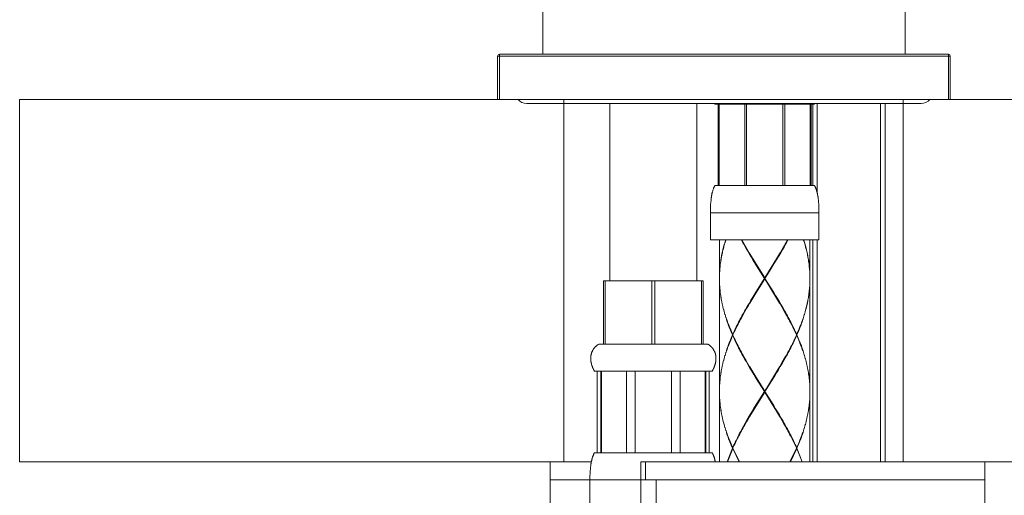
# Model space of a CAD drawing. Units: inches. Extents: x -446 to 184, y 208 to 1099.
# Drawn here: x -152 to -43, y 667 to 719 of the extents above; entities that cross this region are included whole.
import ezdxf

# ---------------------------------------------------------------- set-up
doc = ezdxf.new("R2010")
doc.units = ezdxf.units.IN
doc.header["$MEASUREMENT"] = 0
doc.layers.add('寸法', color=3, linetype='Continuous', lineweight=20)
doc.layers.add('細線', color=7, linetype='Continuous', lineweight=9)
doc.styles.add('japanese', font='romans.shx', dxfattribs={"bigfont": 'bigfont.shx'})
doc.dimstyles.new('KIHON', dxfattribs={"dimscale": 10, "dimtxt": 2.5, "dimasz": 2.5, "dimexe": 0, "dimexo": 2, "dimgap": 1, "dimtad": 1, "dimdec": 0, "dimdsep": 46, "dimtxsty": 'japanese', "dimblk": 'OPEN30', "dimcen": 2.5, "dimadec": 0, "dimazin": 0, "dimtfac": 1, "dimtdec": 0, "dimtmove": 0, "dimatfit": 0, "dimfxl": 1, "dimarcsym": 0})

# ---------------------------------------------------------------- blocks, each defined once
blk = doc.blocks.new('_Open30')
at = {"color": 0, "linetype": 'ByBlock', "lineweight": -2}
for p, q in [((-1, 0.268), (0, 0)), ((0, 0), (-1, -0.268)), ((0, 0), (-1, 0))]:
    blk.add_line(p, q, dxfattribs=at)
blk = doc.blocks.new('*D36')
at = {"layer": 'Defpoints', "color": 0, "transparency": 16777216}
for p in [(-99.45, 878.53), (-24.32, 821.29), (-99.45, 715.1)]:
    blk.add_point(p, dxfattribs=at)
at = {"layer": '寸法', "color": 0, "lineweight": -2, "transparency": 16777216}
for p, q in [((-99.45, 722.6), (-99.45, 878.53)), ((-31.82, 878.53), (-91.95, 878.53)), ((-24.32, 828.79), (-24.32, 878.53))]:
    blk.add_line(p, q, dxfattribs=at)
at = {"layer": '寸法', "color": 0, "lineweight": -2, "transparency": 16777216, "xscale": 7.5, "yscale": 7.5, "zscale": 7.5, "rotation": 180}
blk.add_blockref('_Open30', (-99.45, 878.53), dxfattribs=at)
at = {"layer": '寸法', "color": 0, "lineweight": -2, "transparency": 16777216, "xscale": 7.5, "yscale": 7.5, "zscale": 7.5}
blk.add_blockref('_Open30', (-24.32, 878.53), dxfattribs=at)
at = {"layer": '寸法', "color": 0, "lineweight": 5, "transparency": 16777216, "insert": (-61.88, 883.28), "char_height": 7.5, "attachment_point": 5, "style": 'japanese'}
blk.add_mtext('75', dxfattribs=at)
blk = doc.blocks.new('*D39')
at = {"layer": 'Defpoints', "color": 0, "transparency": 16777216}
for p in [(5.63, 710.29), (-60.63, 548.21), (41.02, 548.21)]:
    blk.add_point(p, dxfattribs=at)
at = {"layer": '寸法', "color": 0, "lineweight": -2, "transparency": 16777216}
for p, q in [((13.13, 710.29), (41.02, 710.29)), ((41.02, 702.79), (41.02, 555.71)), ((-53.13, 548.21), (41.02, 548.21))]:
    blk.add_line(p, q, dxfattribs=at)
at = {"layer": '寸法', "color": 0, "lineweight": -2, "transparency": 16777216, "xscale": 7.5, "yscale": 7.5, "zscale": 7.5}
for p, rotation in [((41.02, 710.29), 90), ((41.02, 548.21), 270)]:
    blk.add_blockref('_Open30', p, dxfattribs=dict(at, rotation=rotation))
at = {"layer": '寸法', "color": 0, "lineweight": 5, "transparency": 16777216, "insert": (36.27, 629.25), "char_height": 7.5, "attachment_point": 5, "rotation": 90, "style": 'japanese'}
blk.add_mtext('451', dxfattribs=at)
blk = doc.blocks.new('*D40')
at = {"layer": 'Defpoints', "color": 0, "transparency": 16777216}
for p in [(5.63, 710.29), (62.52, 710.29), (-70.2, 517.65)]:
    blk.add_point(p, dxfattribs=at)
at = {"layer": '寸法', "color": 0, "lineweight": -2, "transparency": 16777216}
for p, q in [((13.13, 710.29), (62.52, 710.29)), ((62.52, 525.15), (62.52, 702.79)), ((-62.7, 517.65), (62.52, 517.65))]:
    blk.add_line(p, q, dxfattribs=at)
at = {"layer": '寸法', "color": 0, "lineweight": -2, "transparency": 16777216, "xscale": 7.5, "yscale": 7.5, "zscale": 7.5}
for p, rotation in [((62.52, 710.29), 90), ((62.52, 517.65), 270)]:
    blk.add_blockref('_Open30', p, dxfattribs=dict(at, rotation=rotation))
at = {"layer": '寸法', "color": 0, "lineweight": 5, "transparency": 16777216, "insert": (57.77, 613.97), "char_height": 7.5, "attachment_point": 5, "rotation": 90, "style": 'japanese'}
blk.add_mtext('481', dxfattribs=at)

msp = doc.modelspace()

# ---------------------------------------------------------------- linework, layer by layer
at = {"layer": '細線'}
for p, q in [((-94.44, 715.3), (-94.44, 780.42)), ((-54.37, 715.3), (-54.37, 780.42)), ((-99.45, 710.29), (-99.45, 715.1)), ((-99.45, 715.1), (-49.36, 715.1)), ((-99.25, 715.3), (-49.56, 715.3)), ((-99.25, 710.29), (-99.25, 715.3)), ((-49.56, 710.29), (-49.56, 715.3)), ((-49.36, 710.29), (-49.36, 715.1)), ((-152.34, 670.22), (-152.34, 710.29)), ((-152.34, 710.29), (5.63, 710.29)), ((-52.58, 709.87), (-96.23, 709.87)), ((-92.13, 710.29), (-92.13, 670.22)), ((-87.03, 690.25), (-87.03, 709.87)), ((-77.41, 690.25), (-77.41, 709.87)), ((-75.45, 709.87), (-75.41, 709.79)), ((-75.41, 709.79), (-64.39, 709.79)), ((-75.03, 700.77), (-75.03, 709.79)), ((-74.94, 700.77), (-74.94, 709.79)), ((-72.11, 700.77), (-72.11, 709.79)), ((-71.9, 700.77), (-71.9, 709.79)), ((-67.89, 700.77), (-67.89, 709.79)), ((-67.68, 700.77), (-67.68, 709.79)), ((-64.87, 700.77), (-64.87, 709.79)), ((-64.76, 700.77), (-64.76, 709.79)), ((-64.59, 700.77), (-64.59, 709.79)), ((-64.34, 709.87), (-64.39, 709.79)), ((-64.09, 699.96), (-64.09, 709.87)), ((-57.07, 670.22), (-57.07, 709.87)), ((-56.58, 670.22), (-56.58, 709.87)), ((-54.57, 710.29), (-54.57, 670.22)), ((-75.51, 700.57), (-75.52, 700.54)), ((-75.5, 700.61), (-75.51, 700.57)), ((-75.48, 700.64), (-75.5, 700.61)), ((-75.46, 700.67), (-75.48, 700.64)), ((-75.44, 700.7), (-75.46, 700.67)), ((-75.43, 700.74), (-75.44, 700.7)), ((-75.41, 700.77), (-75.43, 700.74)), ((-75.41, 700.77), (-64.39, 700.77)), ((-64.39, 700.77), (-64.37, 700.74)), ((-64.37, 700.74), (-64.35, 700.7)), ((-64.35, 700.7), (-64.33, 700.67)), ((-64.33, 700.67), (-64.3, 700.61)), ((-64.3, 700.61), (-64.29, 700.57)), ((-64.29, 700.57), (-64.27, 700.54)), ((-75.8, 699.49), (-75.81, 699.46)), ((-75.79, 699.53), (-75.8, 699.49)), ((-75.78, 699.6), (-75.79, 699.56)), ((-75.79, 699.56), (-75.79, 699.53)), ((-75.77, 699.67), (-75.78, 699.6)), ((-75.76, 699.71), (-75.77, 699.67)), ((-75.75, 699.78), (-75.76, 699.74)), ((-75.76, 699.74), (-75.76, 699.71)), ((-75.74, 699.81), (-75.75, 699.78)), ((-75.73, 699.85), (-75.74, 699.81)), ((-75.72, 699.92), (-75.73, 699.89)), ((-75.73, 699.89), (-75.73, 699.85)), ((-75.71, 699.96), (-75.72, 699.92)), ((-75.7, 699.99), (-75.71, 699.96)), ((-75.69, 700.03), (-75.7, 699.99)), ((-75.68, 700.09), (-75.69, 700.06)), ((-75.69, 700.06), (-75.69, 700.03)), ((-75.65, 700.17), (-75.68, 700.09)), ((-75.63, 700.23), (-75.65, 700.2)), ((-75.65, 700.2), (-75.65, 700.17)), ((-75.6, 700.33), (-75.63, 700.27)), ((-75.63, 700.27), (-75.63, 700.23)), ((-75.58, 700.4), (-75.6, 700.33)), ((-75.55, 700.47), (-75.58, 700.4)), ((-75.54, 700.51), (-75.55, 700.47)), ((-75.52, 700.54), (-75.54, 700.51)), ((-64.27, 700.54), (-64.25, 700.47)), ((-64.25, 700.47), (-64.23, 700.44)), ((-64.23, 700.44), (-64.22, 700.4)), ((-64.22, 700.4), (-64.19, 700.33)), ((-64.19, 700.33), (-64.19, 700.3)), ((-64.19, 700.3), (-64.16, 700.23)), ((-64.16, 700.23), (-64.15, 700.2)), ((-64.15, 700.2), (-64.14, 700.17)), ((-64.14, 700.17), (-64.12, 700.09)), ((-64.12, 700.09), (-64.11, 700.06)), ((-64.11, 700.06), (-64.1, 699.99)), ((-64.1, 699.99), (-64.08, 699.92)), ((-64.08, 699.92), (-64.07, 699.89)), ((-64.07, 699.89), (-64.06, 699.85)), ((-64.06, 699.85), (-64.05, 699.81)), ((-64.05, 699.81), (-64.05, 699.78)), ((-64.05, 699.78), (-64.04, 699.74)), ((-64.04, 699.74), (-64.02, 699.63)), ((-64.02, 699.63), (-64.02, 699.6)), ((-64.02, 699.6), (-64.01, 699.56)), ((-64.01, 699.56), (-64, 699.53)), ((-64, 699.53), (-64, 699.49)), ((-64, 699.49), (-63.99, 699.46)), ((-75.89, 698.47), (-75.9, 698.4)), ((-75.9, 698.4), (-75.9, 698.32)), ((-75.88, 698.69), (-75.89, 698.62)), ((-75.89, 698.62), (-75.89, 698.47)), ((-75.87, 698.84), (-75.88, 698.77)), ((-75.88, 698.77), (-75.88, 698.69)), ((-75.86, 698.99), (-75.87, 698.91)), ((-75.87, 698.91), (-75.87, 698.84)), ((-75.84, 699.13), (-75.86, 698.99)), ((-75.83, 699.28), (-75.84, 699.2)), ((-75.84, 699.2), (-75.84, 699.13)), ((-75.82, 699.35), (-75.83, 699.28)), ((-75.81, 699.42), (-75.82, 699.39)), ((-75.82, 699.39), (-75.82, 699.35)), ((-75.81, 699.46), (-75.81, 699.42)), ((-63.99, 699.46), (-63.99, 699.42)), ((-63.99, 699.42), (-63.98, 699.39)), ((-63.98, 699.39), (-63.98, 699.35)), ((-63.98, 699.35), (-63.98, 699.31)), ((-63.98, 699.31), (-63.97, 699.28)), ((-63.97, 699.28), (-63.96, 699.2)), ((-63.96, 699.2), (-63.95, 699.1)), ((-63.95, 699.1), (-63.93, 698.87)), ((-63.93, 698.87), (-63.92, 698.8)), ((-63.92, 698.8), (-63.92, 698.73)), ((-63.92, 698.73), (-63.92, 698.66)), ((-63.92, 698.66), (-63.91, 698.58)), ((-63.91, 698.58), (-63.9, 698.51)), ((-63.9, 698.51), (-63.9, 698.36)), ((-75.9, 698.25), (-75.91, 698.18)), ((-75.91, 698.18), (-75.91, 698.02)), ((-75.91, 698.02), (-75.91, 697.95)), ((-75.91, 697.95), (-75.91, 697.84)), ((-75.91, 697.84), (-75.91, 694.76)), ((-75.91, 697.77), (-63.89, 697.77)), ((-75.9, 698.32), (-75.9, 698.25)), ((-63.9, 698.36), (-63.9, 698.21)), ((-63.9, 698.21), (-63.89, 697.99)), ((-63.89, 694.76), (-63.89, 697.99)), ((-75.91, 694.76), (-63.89, 694.76)), ((-74.91, 694.76), (-74.91, 690.55)), ((-74.41, 694.14), (-74.45, 693.98)), ((-74.37, 694.29), (-74.43, 693.97)), ((-74.32, 694.45), (-74.38, 694.13)), ((-74.27, 694.6), (-74.34, 694.29)), ((-74.23, 694.76), (-74.29, 694.44)), ((-74.24, 694.6), (-74.19, 694.76)), ((-72.39, 694.6), (-72.48, 694.76)), ((-72.42, 694.76), (-71.61, 693.33)), ((-72.3, 694.44), (-72.39, 694.6)), ((-72.21, 694.29), (-72.3, 694.44)), ((-72.13, 694.13), (-72.21, 694.29)), ((-71.95, 693.81), (-72.13, 694.13)), ((-68.19, 693.33), (-67.37, 694.76)), ((-67.58, 694.29), (-67.76, 693.97)), ((-67.49, 694.44), (-67.58, 694.29)), ((-67.41, 694.6), (-67.49, 694.44)), ((-67.32, 694.76), (-67.41, 694.6)), ((-65.55, 694.6), (-65.6, 694.76)), ((-65.5, 694.44), (-65.57, 694.76)), ((-65.46, 694.29), (-65.52, 694.6)), ((-65.41, 694.13), (-65.47, 694.45)), ((-65.37, 693.97), (-65.43, 694.29)), ((-65.39, 694.14), (-65.34, 693.98)), ((-64.89, 694.76), (-64.89, 670.22)), ((-64.59, 670.22), (-64.59, 694.76)), ((-64.09, 670.22), (-64.09, 694.76)), ((-74.66, 693.04), (-74.72, 692.74)), ((-74.68, 692.87), (-74.65, 693.03)), ((-74.63, 693.2), (-74.66, 693.04)), ((-74.65, 693.03), (-74.62, 693.18)), ((-74.6, 693.36), (-74.63, 693.2)), ((-74.62, 693.18), (-74.58, 693.34)), ((-74.53, 693.67), (-74.6, 693.36)), ((-74.58, 693.34), (-74.55, 693.5)), ((-74.55, 693.5), (-74.51, 693.66)), ((-74.45, 693.98), (-74.53, 693.67)), ((-74.51, 693.66), (-74.47, 693.81)), ((-74.47, 693.81), (-74.43, 693.97)), ((-71.76, 693.5), (-71.95, 693.81)), ((-71.58, 693.18), (-71.76, 693.5)), ((-71.61, 693.33), (-69.9, 690.55)), ((-71.39, 692.87), (-71.58, 693.18)), ((-71.55, 687.77), (-68.25, 693.23)), ((-68.25, 687.77), (-71.55, 693.23)), ((-69.9, 690.55), (-68.19, 693.33)), ((-68.31, 693.03), (-68.69, 692.4)), ((-68.12, 693.34), (-68.31, 693.03)), ((-67.94, 693.66), (-68.12, 693.34)), ((-67.76, 693.97), (-67.94, 693.66)), ((-65.33, 693.81), (-65.37, 693.97)), ((-65.34, 693.98), (-65.27, 693.67)), ((-65.29, 693.66), (-65.33, 693.81)), ((-65.25, 693.5), (-65.29, 693.66)), ((-65.27, 693.67), (-65.23, 693.51)), ((-65.21, 693.34), (-65.25, 693.5)), ((-65.23, 693.51), (-65.2, 693.36)), ((-65.18, 693.18), (-65.21, 693.34)), ((-65.2, 693.36), (-65.16, 693.2)), ((-65.15, 693.03), (-65.18, 693.18)), ((-65.16, 693.2), (-65.13, 693.04)), ((-65.12, 692.87), (-65.15, 693.03)), ((-65.13, 693.04), (-65.11, 692.89)), ((-74.83, 691.95), (-74.85, 691.8)), ((-74.84, 691.76), (-74.81, 692.08)), ((-74.81, 692.11), (-74.83, 691.95)), ((-74.77, 692.42), (-74.81, 692.11)), ((-74.81, 692.08), (-74.78, 692.24)), ((-74.78, 692.24), (-74.76, 692.4)), ((-74.75, 692.58), (-74.77, 692.42)), ((-74.76, 692.4), (-74.73, 692.55)), ((-74.72, 692.74), (-74.75, 692.58)), ((-74.73, 692.55), (-74.71, 692.71)), ((-74.71, 692.71), (-74.68, 692.87)), ((-71.2, 692.55), (-71.39, 692.87)), ((-70.62, 691.61), (-71.2, 692.55)), ((-68.98, 691.92), (-69.37, 691.29)), ((-68.69, 692.4), (-68.98, 691.92)), ((-65.09, 692.71), (-65.12, 692.87)), ((-65.11, 692.89), (-65.08, 692.74)), ((-65.06, 692.55), (-65.09, 692.71)), ((-65.08, 692.74), (-65.05, 692.58)), ((-65.04, 692.4), (-65.06, 692.55)), ((-65.05, 692.58), (-65.03, 692.42)), ((-65.02, 692.24), (-65.04, 692.4)), ((-65.03, 692.42), (-65, 692.27)), ((-64.99, 692.08), (-65.02, 692.24)), ((-65, 692.27), (-64.98, 692.11)), ((-64.97, 691.92), (-64.99, 692.08)), ((-64.98, 692.11), (-64.97, 691.95)), ((-64.97, 691.95), (-64.95, 691.8)), ((-64.96, 691.76), (-64.97, 691.92)), ((-74.89, 691.18), (-74.9, 691.02)), ((-74.9, 690.82), (-74.9, 691.02)), ((-74.9, 690.66), (-74.9, 690.86)), ((-74.85, 691.8), (-74.89, 691.33)), ((-74.89, 691.33), (-74.89, 691.18)), ((-74.89, 691.13), (-74.88, 691.29)), ((-74.89, 690.98), (-74.89, 691.13)), ((-74.88, 691.29), (-74.87, 691.45)), ((-74.87, 691.45), (-74.85, 691.61)), ((-74.85, 691.61), (-74.84, 691.76)), ((-69.93, 690.5), (-70.62, 691.61)), ((-69.37, 691.29), (-69.87, 690.5)), ((-64.94, 691.61), (-64.96, 691.76)), ((-64.95, 691.8), (-64.92, 691.49)), ((-64.93, 691.45), (-64.94, 691.61)), ((-64.92, 691.29), (-64.93, 691.45)), ((-64.92, 691.49), (-64.91, 691.33)), ((-64.91, 691.13), (-64.92, 691.29)), ((-64.91, 691.33), (-64.9, 691.18)), ((-64.9, 690.98), (-64.91, 691.13)), ((-64.9, 691.18), (-64.9, 691.02)), ((-64.9, 691.02), (-64.9, 690.82)), ((-64.9, 690.86), (-64.89, 690.66)), ((-87.73, 690.25), (-76.71, 690.25)), ((-87.73, 683.24), (-87.73, 690.25)), ((-87.55, 683.24), (-87.55, 690.25)), ((-82.4, 683.24), (-82.4, 690.25)), ((-82.04, 683.24), (-82.04, 690.25)), ((-76.89, 683.24), (-76.89, 690.25)), ((-76.71, 683.24), (-76.71, 690.25)), ((-74.91, 690.5), (-74.91, 690.71)), ((-74.91, 690.28), (-74.91, 690.5)), ((-74.91, 690.45), (-74.91, 678.03)), ((-74.9, 690.11), (-74.9, 690.33)), ((-74.89, 689.93), (-74.9, 690.16)), ((-74.89, 689.76), (-74.89, 689.99)), ((-74.88, 689.59), (-74.89, 689.81)), ((-69.9, 690.45), (-71.61, 687.68)), ((-70.68, 689.29), (-70.15, 690.16)), ((-70.15, 690.16), (-69.93, 690.5)), ((-69.9, 690.45), (-69.9, 690.55)), ((-68.19, 687.68), (-69.9, 690.45)), ((-69.87, 690.5), (-69.22, 689.47)), ((-64.91, 689.86), (-64.92, 689.65)), ((-64.92, 689.71), (-64.92, 689.5)), ((-64.9, 690.02), (-64.91, 689.81)), ((-64.89, 690.34), (-64.9, 690.13)), ((-64.9, 690.18), (-64.9, 689.97)), ((-74.87, 689.42), (-74.88, 689.64)), ((-74.85, 689.24), (-74.86, 689.47)), ((-74.83, 689.07), (-74.84, 689.29)), ((-74.81, 688.9), (-74.83, 689.12)), ((-74.79, 688.73), (-74.81, 688.95)), ((-74.77, 688.55), (-74.79, 688.78)), ((-74.74, 688.38), (-74.76, 688.61)), ((-71.21, 688.43), (-71, 688.78)), ((-71, 688.78), (-70.68, 689.29)), ((-69.22, 689.47), (-68.9, 688.95)), ((-68.9, 688.95), (-68.69, 688.61)), ((-68.69, 688.61), (-68.48, 688.26)), ((-65.04, 688.59), (-65.06, 688.38)), ((-65.02, 688.75), (-65.03, 688.54)), ((-65, 688.91), (-65.01, 688.7)), ((-64.97, 689.07), (-64.99, 688.86)), ((-64.96, 689.23), (-64.97, 689.02)), ((-64.94, 689.39), (-64.95, 689.18)), ((-64.93, 689.55), (-64.94, 689.34)), ((-74.71, 688.21), (-74.73, 688.43)), ((-74.68, 688.03), (-74.7, 688.26)), ((-74.65, 687.87), (-74.67, 688.09)), ((-74.61, 687.69), (-74.63, 687.91)), ((-74.57, 687.52), (-74.6, 687.74)), ((-74.53, 687.35), (-74.56, 687.57)), ((-71.7, 687.52), (-71.9, 687.18)), ((-71.83, 687.4), (-71.63, 687.74)), ((-71.61, 687.68), (-71.7, 687.52)), ((-71.63, 687.74), (-71.42, 688.09)), ((-71.42, 688.09), (-71.21, 688.43)), ((-68.48, 688.26), (-68.27, 687.91)), ((-68.27, 687.91), (-68.07, 687.57)), ((-68, 687.35), (-68.19, 687.68)), ((-68.07, 687.57), (-67.87, 687.22)), ((-65.26, 687.48), (-65.28, 687.27)), ((-65.22, 687.63), (-65.24, 687.43)), ((-65.19, 687.79), (-65.21, 687.59)), ((-65.15, 687.96), (-65.17, 687.74)), ((-65.12, 688.11), (-65.14, 687.9)), ((-65.09, 688.27), (-65.11, 688.06)), ((-65.06, 688.43), (-65.09, 688.22)), ((-74.49, 687.18), (-74.52, 687.4)), ((-74.45, 687), (-74.48, 687.22)), ((-74.4, 686.83), (-74.43, 687.05)), ((-74.35, 686.66), (-74.39, 686.88)), ((-74.3, 686.48), (-74.34, 686.71)), ((-74.24, 686.31), (-74.29, 686.53)), ((-72.1, 686.83), (-72.48, 686.14)), ((-72.41, 686.36), (-72.32, 686.53)), ((-72.32, 686.53), (-72.22, 686.71)), ((-72.22, 686.71), (-72.13, 686.88)), ((-72.13, 686.88), (-72.03, 687.05)), ((-71.9, 687.18), (-72.1, 686.83)), ((-72.03, 687.05), (-71.83, 687.4)), ((-67.8, 687), (-68, 687.35)), ((-67.87, 687.22), (-67.67, 686.88)), ((-67.51, 686.48), (-67.8, 687)), ((-67.67, 686.88), (-67.57, 686.71)), ((-67.57, 686.71), (-67.48, 686.53)), ((-67.42, 686.31), (-67.51, 686.48)), ((-67.48, 686.53), (-67.39, 686.36)), ((-65.52, 686.52), (-65.55, 686.31)), ((-65.47, 686.68), (-65.5, 686.47)), ((-65.42, 686.84), (-65.45, 686.63)), ((-65.38, 687), (-65.41, 686.79)), ((-65.34, 687.16), (-65.37, 686.95)), ((-65.3, 687.31), (-65.32, 687.11)), ((-74.19, 686.14), (-74.23, 686.36)), ((-74.13, 685.97), (-74.18, 686.19)), ((-74.08, 685.79), (-74.13, 685.97)), ((-74.12, 686.01), (-74.06, 685.85)), ((-74.01, 685.62), (-74.08, 685.79)), ((-74.06, 685.85), (-74, 685.67)), ((-73.95, 685.45), (-74.01, 685.62)), ((-74, 685.67), (-73.93, 685.5)), ((-73.89, 685.27), (-73.95, 685.45)), ((-73.93, 685.5), (-73.87, 685.32)), ((-73.87, 685.32), (-73.8, 685.15)), ((-73.04, 685.15), (-72.95, 685.32)), ((-72.95, 685.32), (-72.87, 685.5)), ((-72.84, 685.45), (-72.93, 685.27)), ((-72.87, 685.5), (-72.78, 685.67)), ((-72.75, 685.62), (-72.84, 685.45)), ((-72.78, 685.67), (-72.69, 685.85)), ((-72.66, 685.79), (-72.75, 685.62)), ((-72.69, 685.85), (-72.6, 686.01)), ((-72.57, 685.97), (-72.66, 685.79)), ((-72.6, 686.01), (-72.5, 686.19)), ((-72.48, 686.14), (-72.57, 685.97)), ((-72.5, 686.19), (-72.41, 686.36)), ((-67.32, 686.14), (-67.42, 686.31)), ((-67.39, 686.36), (-67.29, 686.19)), ((-67.23, 685.97), (-67.32, 686.14)), ((-67.29, 686.19), (-67.2, 686.01)), ((-67.14, 685.79), (-67.23, 685.97)), ((-67.2, 686.01), (-67.11, 685.85)), ((-67.05, 685.62), (-67.14, 685.79)), ((-67.11, 685.85), (-67.02, 685.67)), ((-66.95, 685.45), (-67.05, 685.62)), ((-67.02, 685.67), (-66.93, 685.5)), ((-66.87, 685.27), (-66.95, 685.45)), ((-66.93, 685.5), (-66.85, 685.32)), ((-66.85, 685.32), (-66.68, 684.98)), ((-65.9, 685.4), (-65.96, 685.25)), ((-65.94, 685.19), (-65.88, 685.36)), ((-65.84, 685.56), (-65.9, 685.4)), ((-65.88, 685.36), (-65.82, 685.51)), ((-65.78, 685.72), (-65.84, 685.56)), ((-65.82, 685.51), (-65.76, 685.67)), ((-65.72, 685.88), (-65.78, 685.72)), ((-65.76, 685.67), (-65.71, 685.84)), ((-65.67, 686.04), (-65.72, 685.88)), ((-65.71, 685.84), (-65.65, 685.99)), ((-65.62, 686.2), (-65.65, 685.99)), ((-65.56, 686.36), (-65.6, 686.15)), ((-73.82, 685.1), (-73.89, 685.27)), ((-73.68, 684.76), (-73.82, 685.1)), ((-73.8, 685.15), (-73.73, 684.98)), ((-73.73, 684.98), (-73.66, 684.81)), ((-73.61, 684.59), (-73.68, 684.76)), ((-73.66, 684.81), (-73.59, 684.64)), ((-73.54, 684.41), (-73.61, 684.59)), ((-73.59, 684.64), (-73.44, 684.29)), ((-73.46, 684.24), (-73.54, 684.41)), ((-73.54, 684.07), (-73.46, 684.24)), ((-73.42, 684.24), (-73.46, 684.24)), ((-73.44, 684.29), (-73.28, 684.64)), ((-73.44, 684.29), (-73.41, 684.26)), ((-73.44, 684.19), (-73.41, 684.22)), ((-73.34, 684.41), (-73.41, 684.26)), ((-73.41, 684.22), (-73.34, 684.07)), ((-73.26, 684.59), (-73.34, 684.41)), ((-73.28, 684.64), (-73.2, 684.81)), ((-73.18, 684.76), (-73.26, 684.59)), ((-73.2, 684.81), (-73.12, 684.98)), ((-72.93, 685.27), (-73.18, 684.76)), ((-73.12, 684.98), (-73.04, 685.15)), ((-66.78, 685.1), (-66.87, 685.27)), ((-66.7, 684.93), (-66.78, 685.1)), ((-66.53, 684.59), (-66.7, 684.93)), ((-66.68, 684.98), (-66.6, 684.81)), ((-66.6, 684.81), (-66.51, 684.64)), ((-66.46, 684.41), (-66.53, 684.59)), ((-66.51, 684.64), (-66.43, 684.46)), ((-66.39, 684.26), (-66.46, 684.41)), ((-66.39, 684.22), (-66.45, 684.08)), ((-66.43, 684.46), (-66.36, 684.29)), ((-66.36, 684.29), (-66.39, 684.26)), ((-66.36, 684.19), (-66.39, 684.22)), ((-66.38, 684.24), (-66.33, 684.24)), ((-66.22, 684.61), (-66.36, 684.29)), ((-66.33, 684.24), (-66.26, 684.4)), ((-66.33, 684.24), (-66.26, 684.07)), ((-66.26, 684.4), (-66.2, 684.56)), ((-66.15, 684.77), (-66.22, 684.61)), ((-66.2, 684.56), (-66.13, 684.72)), ((-66.08, 684.93), (-66.15, 684.77)), ((-66.13, 684.72), (-66.06, 684.88)), ((-65.96, 685.25), (-66.08, 684.93)), ((-66.06, 684.88), (-66, 685.04)), ((-66, 685.04), (-65.94, 685.19)), ((-88.33, 683.17), (-88.43, 683.11)), ((-88.27, 683.22), (-88.33, 683.17)), ((-88.23, 683.24), (-88.27, 683.22)), ((-88.23, 683.24), (-76.21, 683.24)), ((-76.21, 683.24), (-76.18, 683.22)), ((-76.18, 683.22), (-76.14, 683.2)), ((-76.14, 683.2), (-76.11, 683.17)), ((-76.11, 683.17), (-76.02, 683.11)), ((-73.95, 683.03), (-73.89, 683.21)), ((-73.87, 683.15), (-73.93, 682.98)), ((-73.89, 683.21), (-73.82, 683.38)), ((-73.8, 683.33), (-73.87, 683.15)), ((-73.82, 683.38), (-73.68, 683.72)), ((-73.73, 683.5), (-73.8, 683.33)), ((-73.66, 683.67), (-73.73, 683.5)), ((-73.68, 683.72), (-73.61, 683.9)), ((-73.59, 683.85), (-73.66, 683.67)), ((-73.61, 683.9), (-73.54, 684.07)), ((-73.52, 684.02), (-73.59, 683.85)), ((-73.44, 684.19), (-73.52, 684.02)), ((-73.36, 684.02), (-73.44, 684.19)), ((-73.2, 683.67), (-73.36, 684.02)), ((-73.34, 684.07), (-73.26, 683.9)), ((-73.26, 683.9), (-73.18, 683.72)), ((-73.12, 683.5), (-73.2, 683.67)), ((-73.18, 683.72), (-72.93, 683.21)), ((-73.04, 683.33), (-73.12, 683.5)), ((-72.87, 682.98), (-73.04, 683.33)), ((-72.93, 683.21), (-72.84, 683.03)), ((-66.91, 683.13), (-66.99, 682.97)), ((-66.93, 682.98), (-66.85, 683.15)), ((-66.83, 683.28), (-66.91, 683.13)), ((-66.85, 683.15), (-66.76, 683.33)), ((-66.75, 683.44), (-66.83, 683.28)), ((-66.76, 683.33), (-66.68, 683.5)), ((-66.67, 683.6), (-66.75, 683.44)), ((-66.68, 683.5), (-66.6, 683.67)), ((-66.6, 683.76), (-66.67, 683.6)), ((-66.6, 683.67), (-66.43, 684.02)), ((-66.52, 683.92), (-66.6, 683.76)), ((-66.45, 684.08), (-66.52, 683.92)), ((-66.43, 684.02), (-66.36, 684.19)), ((-66.28, 684.02), (-66.36, 684.19)), ((-66.21, 683.85), (-66.28, 684.02)), ((-66.26, 684.07), (-66.18, 683.9)), ((-66.13, 683.67), (-66.21, 683.85)), ((-66.18, 683.9), (-66.11, 683.72)), ((-66.06, 683.5), (-66.13, 683.67)), ((-66.11, 683.72), (-65.97, 683.38)), ((-66, 683.33), (-66.06, 683.5)), ((-65.93, 683.15), (-66, 683.33)), ((-65.97, 683.38), (-65.91, 683.21)), ((-65.86, 682.98), (-65.93, 683.15)), ((-65.91, 683.21), (-65.84, 683.03)), ((-89.11, 682.04), (-89.12, 682.01)), ((-89.1, 682.09), (-89.11, 682.04)), ((-89.08, 682.15), (-89.1, 682.13)), ((-89.1, 682.13), (-89.1, 682.09)), ((-89.07, 682.21), (-89.08, 682.18)), ((-89.08, 682.18), (-89.08, 682.15)), ((-89.06, 682.24), (-89.07, 682.21)), ((-89.05, 682.26), (-89.06, 682.24)), ((-89.04, 682.29), (-89.05, 682.26)), ((-89.02, 682.35), (-89.04, 682.29)), ((-89.01, 682.37), (-89.02, 682.35)), ((-89, 682.4), (-89.01, 682.37)), ((-88.99, 682.43), (-89, 682.4)), ((-88.97, 682.45), (-88.99, 682.43)), ((-88.96, 682.48), (-88.97, 682.45)), ((-88.95, 682.5), (-88.96, 682.48)), ((-88.94, 682.53), (-88.95, 682.5)), ((-88.92, 682.56), (-88.94, 682.53)), ((-88.91, 682.58), (-88.92, 682.56)), ((-88.89, 682.61), (-88.91, 682.58)), ((-88.86, 682.66), (-88.89, 682.61)), ((-88.84, 682.68), (-88.86, 682.66)), ((-88.83, 682.71), (-88.84, 682.68)), ((-88.81, 682.73), (-88.83, 682.71)), ((-88.79, 682.76), (-88.81, 682.73)), ((-88.77, 682.78), (-88.79, 682.76)), ((-88.75, 682.81), (-88.77, 682.78)), ((-88.73, 682.83), (-88.75, 682.81)), ((-88.71, 682.86), (-88.73, 682.83)), ((-88.68, 682.88), (-88.71, 682.86)), ((-88.66, 682.9), (-88.68, 682.88)), ((-88.64, 682.93), (-88.66, 682.9)), ((-88.62, 682.95), (-88.64, 682.93)), ((-88.59, 682.98), (-88.62, 682.95)), ((-88.56, 683), (-88.59, 682.98)), ((-88.54, 683.02), (-88.56, 683)), ((-88.51, 683.05), (-88.54, 683.02)), ((-88.49, 683.07), (-88.51, 683.05)), ((-88.45, 683.09), (-88.49, 683.07)), ((-88.43, 683.11), (-88.45, 683.09)), ((-76.02, 683.11), (-75.99, 683.09)), ((-75.99, 683.09), (-75.96, 683.07)), ((-75.96, 683.07), (-75.93, 683.05)), ((-75.93, 683.05), (-75.9, 683.02)), ((-75.9, 683.02), (-75.88, 683)), ((-75.88, 683), (-75.85, 682.98)), ((-75.85, 682.98), (-75.83, 682.95)), ((-75.83, 682.95), (-75.78, 682.9)), ((-75.78, 682.9), (-75.76, 682.88)), ((-75.76, 682.88), (-75.73, 682.86)), ((-75.73, 682.86), (-75.71, 682.83)), ((-75.71, 682.83), (-75.69, 682.81)), ((-75.69, 682.81), (-75.67, 682.78)), ((-75.67, 682.78), (-75.65, 682.76)), ((-75.65, 682.76), (-75.63, 682.73)), ((-75.63, 682.73), (-75.6, 682.68)), ((-75.6, 682.68), (-75.56, 682.63)), ((-75.56, 682.63), (-75.55, 682.61)), ((-75.55, 682.61), (-75.52, 682.56)), ((-75.52, 682.56), (-75.51, 682.53)), ((-75.51, 682.53), (-75.48, 682.48)), ((-75.48, 682.48), (-75.45, 682.43)), ((-75.45, 682.43), (-75.44, 682.4)), ((-75.44, 682.4), (-75.43, 682.37)), ((-75.43, 682.37), (-75.42, 682.35)), ((-75.42, 682.35), (-75.41, 682.32)), ((-75.41, 682.32), (-75.4, 682.29)), ((-75.4, 682.29), (-75.39, 682.26)), ((-75.39, 682.26), (-75.38, 682.24)), ((-75.38, 682.24), (-75.37, 682.21)), ((-75.37, 682.21), (-75.36, 682.18)), ((-75.36, 682.18), (-75.35, 682.15)), ((-75.35, 682.15), (-75.35, 682.13)), ((-75.35, 682.13), (-75.34, 682.09)), ((-75.34, 682.09), (-75.33, 682.07)), ((-75.33, 682.07), (-75.33, 682.04)), ((-75.33, 682.04), (-75.32, 682.01)), ((-74.24, 682.17), (-74.29, 681.95)), ((-74.19, 682.34), (-74.23, 682.12)), ((-74.13, 682.52), (-74.18, 682.29)), ((-74.13, 682.52), (-74.08, 682.69)), ((-74.06, 682.64), (-74.12, 682.46)), ((-74.08, 682.69), (-74.01, 682.86)), ((-74, 682.81), (-74.06, 682.64)), ((-74.01, 682.86), (-73.95, 683.03)), ((-73.93, 682.98), (-74, 682.81)), ((-72.78, 682.81), (-72.87, 682.98)), ((-72.84, 683.03), (-72.75, 682.86)), ((-72.69, 682.64), (-72.78, 682.81)), ((-72.75, 682.86), (-72.66, 682.69)), ((-72.6, 682.46), (-72.69, 682.64)), ((-72.66, 682.69), (-72.57, 682.52)), ((-72.5, 682.29), (-72.6, 682.46)), ((-72.57, 682.52), (-72.48, 682.34)), ((-72.41, 682.12), (-72.5, 682.29)), ((-72.48, 682.34), (-72.39, 682.17)), ((-72.32, 681.95), (-72.41, 682.12)), ((-72.39, 682.17), (-72.29, 682)), ((-67.42, 682.17), (-67.5, 682.01)), ((-67.48, 681.95), (-67.39, 682.12)), ((-67.33, 682.33), (-67.42, 682.17)), ((-67.39, 682.12), (-67.29, 682.29)), ((-67.24, 682.49), (-67.33, 682.33)), ((-67.29, 682.29), (-67.2, 682.46)), ((-67.16, 682.65), (-67.24, 682.49)), ((-67.2, 682.46), (-67.11, 682.64)), ((-66.99, 682.97), (-67.16, 682.65)), ((-67.11, 682.64), (-67.02, 682.81)), ((-67.02, 682.81), (-66.93, 682.98)), ((-65.8, 682.81), (-65.86, 682.98)), ((-65.84, 683.03), (-65.78, 682.86)), ((-65.74, 682.64), (-65.8, 682.81)), ((-65.78, 682.86), (-65.72, 682.69)), ((-65.68, 682.46), (-65.74, 682.64)), ((-65.72, 682.69), (-65.66, 682.52)), ((-65.66, 682.52), (-65.62, 682.29)), ((-65.61, 682.34), (-65.56, 682.12)), ((-65.55, 682.17), (-65.51, 681.95)), ((-89.14, 681.81), (-89.15, 681.78)), ((-89.15, 681.78), (-89.15, 681.75)), ((-89.15, 681.75), (-89.15, 681.72)), ((-89.15, 681.72), (-89.15, 681.66)), ((-89.15, 681.66), (-89.15, 681.63)), ((-89.15, 681.63), (-89.15, 681.57)), ((-89.15, 681.57), (-89.15, 681.54)), ((-89.15, 681.54), (-89.14, 681.39)), ((-89.13, 681.93), (-89.14, 681.9)), ((-89.14, 681.9), (-89.14, 681.86)), ((-89.14, 681.86), (-89.14, 681.84)), ((-89.14, 681.84), (-89.14, 681.81)), ((-89.14, 681.39), (-89.13, 681.36)), ((-89.12, 682.01), (-89.13, 681.95)), ((-89.13, 681.95), (-89.13, 681.93)), ((-89.13, 681.36), (-89.13, 681.33)), ((-89.13, 681.33), (-89.12, 681.29)), ((-89.12, 681.29), (-89.12, 681.26)), ((-89.12, 681.26), (-89.11, 681.23)), ((-89.11, 681.23), (-89.1, 681.17)), ((-89.1, 681.17), (-89.1, 681.14)), ((-89.1, 681.14), (-89.08, 681.11)), ((-89.08, 681.11), (-89.08, 681.07)), ((-89.08, 681.07), (-89.07, 681.04)), ((-89.07, 681.04), (-89.06, 681.01)), ((-89.06, 681.01), (-89.05, 680.98)), ((-89.05, 680.98), (-89.03, 680.91)), ((-75.4, 680.94), (-75.41, 680.91)), ((-75.39, 680.98), (-75.4, 680.94)), ((-75.38, 681.01), (-75.39, 680.98)), ((-75.37, 681.04), (-75.38, 681.01)), ((-75.36, 681.07), (-75.37, 681.04)), ((-75.35, 681.11), (-75.36, 681.07)), ((-75.34, 681.17), (-75.35, 681.14)), ((-75.35, 681.14), (-75.35, 681.11)), ((-75.33, 681.2), (-75.34, 681.17)), ((-75.32, 681.26), (-75.33, 681.23)), ((-75.33, 681.23), (-75.33, 681.2)), ((-75.32, 682.01), (-75.32, 681.98)), ((-75.32, 681.98), (-75.31, 681.95)), ((-75.31, 681.33), (-75.32, 681.29)), ((-75.32, 681.29), (-75.32, 681.26)), ((-75.31, 681.95), (-75.31, 681.93)), ((-75.31, 681.93), (-75.31, 681.9)), ((-75.31, 681.9), (-75.3, 681.86)), ((-75.3, 681.42), (-75.31, 681.39)), ((-75.31, 681.39), (-75.31, 681.36)), ((-75.31, 681.36), (-75.31, 681.33)), ((-75.3, 681.86), (-75.3, 681.84)), ((-75.3, 681.84), (-75.3, 681.81)), ((-75.3, 681.81), (-75.29, 681.78)), ((-75.29, 681.54), (-75.3, 681.45)), ((-75.3, 681.45), (-75.3, 681.42)), ((-75.29, 681.78), (-75.29, 681.75)), ((-75.29, 681.75), (-75.29, 681.54)), ((-74.57, 680.96), (-74.6, 680.74)), ((-74.53, 681.14), (-74.56, 680.91)), ((-74.49, 681.31), (-74.52, 681.09)), ((-74.45, 681.48), (-74.48, 681.26)), ((-74.4, 681.65), (-74.43, 681.43)), ((-74.35, 681.83), (-74.39, 681.6)), ((-74.3, 682), (-74.34, 681.77)), ((-72.13, 681.6), (-72.32, 681.95)), ((-72.29, 682), (-72.19, 681.83)), ((-72.19, 681.83), (-72.1, 681.65)), ((-72.03, 681.43), (-72.13, 681.6)), ((-72.1, 681.65), (-72, 681.48)), ((-71.93, 681.26), (-72.03, 681.43)), ((-72, 681.48), (-71.8, 681.14)), ((-71.73, 680.91), (-71.93, 681.26)), ((-71.8, 681.14), (-71.61, 680.8)), ((-68.17, 680.74), (-67.97, 681.08)), ((-67.95, 681.22), (-68.14, 680.9)), ((-67.97, 681.08), (-67.77, 681.43)), ((-67.58, 681.85), (-67.95, 681.22)), ((-67.77, 681.43), (-67.48, 681.95)), ((-67.5, 682.01), (-67.58, 681.85)), ((-65.5, 682), (-65.46, 681.77)), ((-65.45, 681.83), (-65.41, 681.6)), ((-65.4, 681.65), (-65.36, 681.43)), ((-65.35, 681.48), (-65.32, 681.26)), ((-65.31, 681.31), (-65.28, 681.09)), ((-65.26, 681.14), (-65.24, 680.91)), ((-65.22, 680.96), (-65.2, 680.74)), ((-89.03, 680.91), (-89.02, 680.88)), ((-89.02, 680.88), (-89.01, 680.85)), ((-89.01, 680.85), (-89, 680.81)), ((-89, 680.81), (-88.98, 680.75)), ((-88.98, 680.75), (-88.96, 680.72)), ((-88.96, 680.72), (-88.95, 680.68)), ((-88.95, 680.68), (-88.94, 680.65)), ((-88.94, 680.65), (-88.89, 680.55)), ((-88.89, 680.55), (-88.88, 680.51)), ((-88.88, 680.51), (-88.85, 680.44)), ((-88.85, 680.44), (-88.83, 680.41)), ((-88.83, 680.41), (-88.81, 680.37)), ((-88.81, 680.37), (-88.79, 680.34)), ((-88.79, 680.34), (-88.77, 680.3)), ((-88.77, 680.3), (-88.75, 680.27)), ((-88.75, 680.27), (-88.73, 680.23)), ((-88.73, 680.23), (-75.71, 680.23)), ((-88.42, 671.22), (-88.42, 680.23)), ((-88.02, 671.22), (-88.02, 680.23)), ((-87.96, 680.23), (-87.96, 671.22)), ((-85.18, 671.22), (-85.18, 680.23)), ((-84.22, 671.22), (-84.22, 680.23)), ((-80.22, 671.22), (-80.22, 680.23)), ((-79.26, 671.22), (-79.26, 680.23)), ((-76.48, 671.22), (-76.48, 680.23)), ((-76.42, 671.22), (-76.42, 680.23)), ((-76.03, 671.22), (-76.03, 680.23)), ((-75.69, 680.27), (-75.71, 680.23)), ((-75.67, 680.3), (-75.69, 680.27)), ((-75.65, 680.34), (-75.67, 680.3)), ((-75.63, 680.37), (-75.65, 680.34)), ((-75.61, 680.41), (-75.63, 680.37)), ((-75.6, 680.44), (-75.61, 680.41)), ((-75.58, 680.48), (-75.6, 680.44)), ((-75.56, 680.51), (-75.58, 680.48)), ((-75.55, 680.55), (-75.56, 680.51)), ((-75.53, 680.58), (-75.55, 680.55)), ((-75.52, 680.61), (-75.53, 680.58)), ((-75.5, 680.65), (-75.52, 680.61)), ((-75.49, 680.68), (-75.5, 680.65)), ((-75.48, 680.72), (-75.49, 680.68)), ((-75.46, 680.75), (-75.48, 680.72)), ((-75.45, 680.78), (-75.46, 680.75)), ((-75.44, 680.81), (-75.45, 680.78)), ((-75.42, 680.88), (-75.44, 680.81)), ((-75.41, 680.91), (-75.42, 680.88)), ((-74.77, 679.93), (-74.79, 679.71)), ((-74.74, 680.1), (-74.76, 679.88)), ((-74.71, 680.27), (-74.73, 680.05)), ((-74.68, 680.44), (-74.7, 680.22)), ((-74.65, 680.62), (-74.67, 680.4)), ((-74.61, 680.79), (-74.63, 680.56)), ((-71.53, 680.56), (-71.73, 680.91)), ((-71.61, 680.8), (-69.9, 678.03)), ((-71.55, 675.25), (-68.25, 680.71)), ((-68.25, 675.25), (-71.55, 680.71)), ((-71.32, 680.22), (-71.53, 680.56)), ((-71.11, 679.88), (-71.32, 680.22)), ((-70.9, 679.53), (-71.11, 679.88)), ((-68.19, 680.8), (-69.9, 678.03)), ((-68.79, 679.71), (-68.58, 680.05)), ((-68.58, 680.05), (-68.37, 680.4)), ((-68.37, 680.4), (-68.17, 680.74)), ((-68.14, 680.9), (-68.19, 680.8)), ((-65.19, 680.79), (-65.16, 680.56)), ((-65.15, 680.62), (-65.13, 680.4)), ((-65.12, 680.44), (-65.1, 680.22)), ((-65.09, 680.27), (-65.06, 680.05)), ((-65.06, 680.1), (-65.04, 679.88)), ((-65.03, 679.93), (-65.01, 679.71)), ((-74.88, 678.89), (-74.89, 678.67)), ((-74.87, 679.06), (-74.88, 678.84)), ((-74.85, 679.24), (-74.86, 679.01)), ((-74.83, 679.41), (-74.84, 679.19)), ((-74.81, 679.58), (-74.83, 679.36)), ((-74.79, 679.75), (-74.81, 679.53)), ((-70.58, 679.01), (-70.9, 679.53)), ((-69.93, 677.98), (-70.58, 679.01)), ((-69.65, 678.32), (-69.11, 679.19)), ((-69.11, 679.19), (-68.79, 679.71)), ((-65, 679.75), (-64.99, 679.53)), ((-64.98, 679.58), (-64.97, 679.36)), ((-64.96, 679.41), (-64.95, 679.19)), ((-64.95, 679.24), (-64.94, 679.01)), ((-64.93, 679.06), (-64.92, 678.84)), ((-64.92, 678.89), (-64.91, 678.67)), ((-74.91, 678.2), (-74.91, 677.98)), ((-74.91, 677.76), (-74.91, 677.98)), ((-74.91, 677.93), (-74.91, 670.22)), ((-74.89, 678.54), (-74.9, 678.32)), ((-74.9, 678.38), (-74.9, 678.15)), ((-74.9, 677.59), (-74.9, 677.8)), ((-74.89, 678.72), (-74.89, 678.5)), ((-71.61, 675.15), (-69.9, 677.93)), ((-69.93, 677.98), (-70.43, 677.18)), ((-69.9, 677.93), (-69.9, 678.03)), ((-68.19, 675.15), (-69.9, 677.93)), ((-69.87, 677.98), (-69.65, 678.32)), ((-69.87, 677.98), (-69.22, 676.94)), ((-64.91, 678.72), (-64.9, 678.5)), ((-64.9, 678.54), (-64.9, 678.32)), ((-64.9, 678.38), (-64.89, 678.15)), ((-64.89, 677.8), (-64.9, 677.59)), ((-74.89, 677.41), (-74.9, 677.63)), ((-74.89, 677.24), (-74.89, 677.46)), ((-74.88, 677.07), (-74.89, 677.29)), ((-74.87, 676.89), (-74.88, 677.12)), ((-74.85, 676.72), (-74.86, 676.94)), ((-74.83, 676.55), (-74.84, 676.77)), ((-74.81, 676.38), (-74.83, 676.6)), ((-70.43, 677.18), (-70.83, 676.55)), ((-69.22, 676.94), (-68.9, 676.43)), ((-64.97, 676.6), (-64.98, 676.38)), ((-64.95, 676.77), (-64.96, 676.55)), ((-64.94, 676.94), (-64.95, 676.72)), ((-64.92, 677.12), (-64.93, 676.89)), ((-64.91, 677.29), (-64.92, 677.07)), ((-64.9, 677.46), (-64.91, 677.24)), ((-64.9, 677.63), (-64.9, 677.41)), ((-74.79, 676.2), (-74.81, 676.43)), ((-74.77, 676.03), (-74.79, 676.25)), ((-74.74, 675.86), (-74.76, 676.08)), ((-74.71, 675.68), (-74.73, 675.91)), ((-74.68, 675.51), (-74.7, 675.74)), ((-74.65, 675.34), (-74.67, 675.57)), ((-71.31, 675.75), (-71.5, 675.43)), ((-71.12, 676.07), (-71.31, 675.75)), ((-70.83, 676.55), (-71.12, 676.07)), ((-68.9, 676.43), (-68.69, 676.08)), ((-68.69, 676.08), (-68.48, 675.74)), ((-68.48, 675.74), (-68.27, 675.39)), ((-65.13, 675.56), (-65.15, 675.34)), ((-65.1, 675.74), (-65.12, 675.51)), ((-65.06, 675.91), (-65.09, 675.68)), ((-65.04, 676.08), (-65.06, 675.86)), ((-65.01, 676.25), (-65.03, 676.03)), ((-64.99, 676.43), (-65, 676.2)), ((-74.61, 675.17), (-74.63, 675.39)), ((-74.57, 675), (-74.6, 675.22)), ((-74.53, 674.83), (-74.56, 675.05)), ((-74.49, 674.65), (-74.52, 674.88)), ((-74.45, 674.48), (-74.48, 674.7)), ((-74.4, 674.3), (-74.43, 674.53)), ((-72.06, 674.47), (-72.24, 674.16)), ((-72.1, 674.3), (-71.9, 674.65)), ((-71.88, 674.8), (-72.06, 674.47)), ((-71.9, 674.65), (-71.7, 675)), ((-71.5, 675.43), (-71.88, 674.8)), ((-71.7, 675), (-71.61, 675.15)), ((-68.27, 675.39), (-68.07, 675.05)), ((-68, 674.83), (-68.19, 675.15)), ((-68.07, 675.05), (-67.87, 674.7)), ((-67.8, 674.48), (-68, 674.83)), ((-67.87, 674.7), (-67.77, 674.53)), ((-67.6, 674.13), (-67.8, 674.48)), ((-67.77, 674.53), (-67.67, 674.36)), ((-65.36, 674.53), (-65.4, 674.3)), ((-65.32, 674.7), (-65.35, 674.48)), ((-65.28, 674.88), (-65.31, 674.65)), ((-65.24, 675.05), (-65.26, 674.83)), ((-65.2, 675.22), (-65.22, 675)), ((-65.16, 675.39), (-65.19, 675.17)), ((-74.35, 674.13), (-74.39, 674.36)), ((-74.3, 673.96), (-74.34, 674.18)), ((-74.24, 673.79), (-74.29, 674.01)), ((-74.19, 673.62), (-74.23, 673.84)), ((-74.13, 673.44), (-74.18, 673.67)), ((-74.08, 673.27), (-74.13, 673.44)), ((-74.12, 673.49), (-74.06, 673.32)), ((-74.06, 673.32), (-74, 673.15)), ((-72.67, 673.36), (-72.75, 673.2)), ((-72.58, 673.52), (-72.67, 673.36)), ((-72.66, 673.27), (-72.57, 673.44)), ((-72.5, 673.68), (-72.58, 673.52)), ((-72.57, 673.44), (-72.48, 673.62)), ((-72.24, 674.16), (-72.5, 673.68)), ((-72.48, 673.62), (-72.39, 673.79)), ((-72.39, 673.79), (-72.29, 673.96)), ((-72.29, 673.96), (-72.19, 674.13)), ((-72.19, 674.13), (-72.1, 674.3)), ((-67.67, 674.36), (-67.48, 674.01)), ((-67.51, 673.96), (-67.6, 674.13)), ((-67.42, 673.79), (-67.51, 673.96)), ((-67.48, 674.01), (-67.39, 673.84)), ((-67.32, 673.62), (-67.42, 673.79)), ((-67.39, 673.84), (-67.29, 673.67)), ((-67.23, 673.44), (-67.32, 673.62)), ((-67.29, 673.67), (-67.2, 673.49)), ((-67.14, 673.27), (-67.23, 673.44)), ((-67.2, 673.49), (-67.11, 673.32)), ((-67.11, 673.32), (-67.02, 673.15)), ((-65.74, 673.32), (-65.8, 673.15)), ((-65.68, 673.49), (-65.74, 673.32)), ((-65.72, 673.27), (-65.66, 673.44)), ((-65.62, 673.67), (-65.66, 673.44)), ((-65.56, 673.84), (-65.61, 673.62)), ((-65.51, 674.01), (-65.55, 673.79)), ((-65.46, 674.18), (-65.5, 673.96)), ((-65.41, 674.36), (-65.45, 674.13)), ((-74.01, 673.1), (-74.08, 673.27)), ((-73.95, 672.93), (-74.01, 673.1)), ((-74, 673.15), (-73.93, 672.98)), ((-73.89, 672.75), (-73.95, 672.93)), ((-73.93, 672.98), (-73.87, 672.8)), ((-73.82, 672.58), (-73.89, 672.75)), ((-73.87, 672.8), (-73.8, 672.63)), ((-73.75, 672.41), (-73.82, 672.58)), ((-73.8, 672.63), (-73.73, 672.46)), ((-73.68, 672.24), (-73.75, 672.41)), ((-73.73, 672.46), (-73.66, 672.28)), ((-73.61, 672.06), (-73.68, 672.24)), ((-73.66, 672.28), (-73.59, 672.11)), ((-73.22, 672.25), (-73.3, 672.09)), ((-73.26, 672.06), (-73.18, 672.24)), ((-73.15, 672.4), (-73.22, 672.25)), ((-73.18, 672.24), (-73.1, 672.41)), ((-73.07, 672.56), (-73.15, 672.4)), ((-73.1, 672.41), (-73.01, 672.58)), ((-72.99, 672.72), (-73.07, 672.56)), ((-73.01, 672.58), (-72.93, 672.75)), ((-72.91, 672.88), (-72.99, 672.72)), ((-72.93, 672.75), (-72.84, 672.93)), ((-72.83, 673.04), (-72.91, 672.88)), ((-72.84, 672.93), (-72.75, 673.1)), ((-72.75, 673.2), (-72.83, 673.04)), ((-72.75, 673.1), (-72.66, 673.27)), ((-67.05, 673.1), (-67.14, 673.27)), ((-66.95, 672.93), (-67.05, 673.1)), ((-67.02, 673.15), (-66.93, 672.98)), ((-66.87, 672.75), (-66.95, 672.93)), ((-66.93, 672.98), (-66.76, 672.63)), ((-66.78, 672.58), (-66.87, 672.75)), ((-66.7, 672.41), (-66.78, 672.58)), ((-66.76, 672.63), (-66.68, 672.46)), ((-66.53, 672.06), (-66.7, 672.41)), ((-66.68, 672.46), (-66.6, 672.28)), ((-66.6, 672.28), (-66.51, 672.11)), ((-66.13, 672.28), (-66.21, 672.11)), ((-66.18, 672.06), (-66.11, 672.24)), ((-66.06, 672.46), (-66.13, 672.28)), ((-66.11, 672.24), (-66.04, 672.41)), ((-66, 672.63), (-66.06, 672.46)), ((-66.04, 672.41), (-65.97, 672.58)), ((-65.93, 672.8), (-66, 672.63)), ((-65.97, 672.58), (-65.91, 672.75)), ((-65.86, 672.98), (-65.93, 672.8)), ((-65.91, 672.75), (-65.84, 672.93)), ((-65.8, 673.15), (-65.86, 672.98)), ((-65.84, 672.93), (-65.78, 673.1)), ((-65.78, 673.1), (-65.72, 673.27)), ((-88.77, 671.15), (-88.79, 671.12)), ((-88.75, 671.18), (-88.77, 671.15)), ((-88.73, 671.22), (-88.75, 671.18)), ((-88.73, 671.22), (-75.71, 671.22)), ((-75.71, 671.22), (-75.69, 671.18)), ((-75.69, 671.18), (-75.67, 671.15)), ((-75.67, 671.15), (-75.64, 671.09)), ((-73.46, 671.72), (-74.06, 670.22)), ((-74.02, 670.22), (-73.44, 671.67)), ((-73.46, 671.72), (-73.61, 672.06)), ((-73.59, 672.11), (-73.52, 671.94)), ((-73.52, 671.94), (-73.44, 671.77)), ((-73.42, 671.72), (-73.46, 671.72)), ((-73.37, 671.93), (-73.44, 671.77)), ((-73.44, 671.77), (-73.41, 671.74)), ((-73.44, 671.67), (-73.41, 671.7)), ((-72.74, 670.22), (-73.44, 671.67)), ((-73.41, 671.74), (-73.34, 671.89)), ((-73.41, 671.7), (-72.69, 670.22)), ((-73.3, 672.09), (-73.37, 671.93)), ((-73.34, 671.89), (-73.26, 672.06)), ((-66.39, 671.7), (-67.11, 670.22)), ((-67.06, 670.22), (-66.36, 671.67)), ((-66.46, 671.89), (-66.53, 672.06)), ((-66.51, 672.11), (-66.43, 671.94)), ((-66.39, 671.74), (-66.46, 671.89)), ((-66.43, 671.94), (-66.36, 671.77)), ((-66.36, 671.77), (-66.39, 671.74)), ((-66.36, 671.67), (-66.39, 671.7)), ((-66.38, 671.72), (-66.33, 671.72)), ((-66.28, 671.94), (-66.36, 671.77)), ((-65.77, 670.22), (-66.36, 671.67)), ((-66.33, 671.72), (-66.26, 671.89)), ((-66.33, 671.72), (-65.74, 670.22)), ((-66.21, 672.11), (-66.28, 671.94)), ((-66.26, 671.89), (-66.18, 672.06)), ((-89.07, 670.22), (-152.34, 670.22)), ((-93.64, 670.22), (-93.64, 664.41)), ((-89.1, 670.12), (-89.11, 670.05)), ((-89.11, 670.05), (-89.11, 670.01)), ((-89.09, 670.15), (-89.1, 670.12)), ((-89.08, 670.19), (-89.09, 670.15)), ((-89.07, 670.23), (-89.08, 670.19)), ((-89.06, 670.3), (-89.07, 670.26)), ((-89.07, 670.26), (-89.07, 670.23)), ((-89.05, 670.33), (-89.06, 670.3)), ((-89.04, 670.37), (-89.05, 670.33)), ((-89.03, 670.4), (-89.04, 670.37)), ((-89.02, 670.44), (-89.03, 670.4)), ((-89.01, 670.51), (-89.02, 670.47)), ((-89.02, 670.47), (-89.02, 670.44)), ((-89, 670.54), (-89.01, 670.51)), ((-88.99, 670.58), (-89, 670.54)), ((-88.98, 670.61), (-88.99, 670.58)), ((-88.95, 670.71), (-88.98, 670.61)), ((-88.94, 670.75), (-88.95, 670.71)), ((-88.93, 670.78), (-88.94, 670.75)), ((-88.91, 670.82), (-88.93, 670.78)), ((-88.9, 670.85), (-88.91, 670.82)), ((-88.89, 670.88), (-88.9, 670.85)), ((-88.87, 670.92), (-88.89, 670.88)), ((-88.86, 670.95), (-88.87, 670.92)), ((-88.85, 670.99), (-88.86, 670.95)), ((-88.83, 671.02), (-88.85, 670.99)), ((-88.82, 671.05), (-88.83, 671.02)), ((-88.8, 671.09), (-88.82, 671.05)), ((-88.79, 671.12), (-88.8, 671.09)), ((-83.62, 670.22), (-83.62, 664.41)), ((-83.62, 670.22), (5.63, 670.22)), ((-83.07, 670.22), (-83.07, 668.21)), ((-75.64, 671.09), (-75.63, 671.05)), ((-75.63, 671.05), (-75.61, 671.02)), ((-75.61, 671.02), (-75.59, 670.99)), ((-75.59, 670.99), (-75.58, 670.95)), ((-75.58, 670.95), (-75.56, 670.92)), ((-75.56, 670.92), (-75.55, 670.88)), ((-75.55, 670.88), (-75.54, 670.85)), ((-75.54, 670.85), (-75.53, 670.82)), ((-75.53, 670.82), (-75.52, 670.78)), ((-75.52, 670.78), (-75.5, 670.75)), ((-75.5, 670.75), (-75.5, 670.71)), ((-75.5, 670.71), (-75.48, 670.68)), ((-75.48, 670.68), (-75.47, 670.65)), ((-75.47, 670.65), (-75.46, 670.61)), ((-75.46, 670.61), (-75.45, 670.58)), ((-75.45, 670.58), (-75.44, 670.54)), ((-75.44, 670.54), (-75.43, 670.51)), ((-75.43, 670.51), (-75.42, 670.47)), ((-75.42, 670.47), (-75.42, 670.44)), ((-75.42, 670.44), (-75.41, 670.4)), ((-75.41, 670.4), (-75.4, 670.37)), ((-75.4, 670.37), (-75.39, 670.33)), ((-75.39, 670.33), (-75.38, 670.3)), ((-75.38, 670.3), (-75.38, 670.26)), ((-75.38, 670.26), (-75.37, 670.23)), ((-75.37, 670.23), (-75.37, 670.22)), ((-45.55, 670.22), (-45.55, 664.41)), ((-89.21, 668.99), (-89.22, 668.92)), ((-89.2, 669.21), (-89.21, 669.06)), ((-89.21, 669.06), (-89.21, 668.99)), ((-89.19, 669.36), (-89.2, 669.28)), ((-89.2, 669.28), (-89.2, 669.21)), ((-89.18, 669.43), (-89.19, 669.36)), ((-89.16, 669.65), (-89.18, 669.51)), ((-89.18, 669.51), (-89.18, 669.43)), ((-89.15, 669.72), (-89.16, 669.65)), ((-89.14, 669.79), (-89.15, 669.76)), ((-89.15, 669.76), (-89.15, 669.72)), ((-89.13, 669.87), (-89.14, 669.83)), ((-89.14, 669.83), (-89.14, 669.79)), ((-89.12, 669.97), (-89.13, 669.87)), ((-89.11, 670.01), (-89.12, 669.97)), ((-45.55, 668.21), (-93.63, 668.21)), ((-89.22, 668.92), (-89.23, 668.62)), ((-89.23, 668.62), (-89.23, 668.54)), ((-89.23, 668.54), (-89.23, 668.47)), ((-89.23, 668.47), (-89.23, 665.21)), ((-81.89, 668.21), (-81.89, 664.41))]:
    msp.add_line(p, q, dxfattribs=at)
for points in [[(-99.25, 715.3), (-99.36, 715.3), (-99.45, 715.21), (-99.45, 715.1)], [(-99.25, 715.3), (-99.25, 715.3), (-99.25, 715.3), (-99.25, 715.3)]]:
    msp.add_open_spline(points, degree=3, dxfattribs=at)
for points in [[(-49.36, 715.1), (-49.36, 715.1), (-49.36, 715.1), (-49.36, 715.1), (-49.36, 715.21), (-49.45, 715.3), (-49.56, 715.3)], [(-97.19, 710.29), (-97.19, 710.29), (-97.19, 710.29), (-97.19, 710.29), (-96.94, 710.02), (-96.6, 709.87), (-96.23, 709.87)], [(-52.58, 709.87), (-52.58, 709.87), (-52.58, 709.87), (-52.58, 709.87), (-52.22, 709.87), (-51.87, 710.02), (-51.62, 710.29)]]:
    msp.add_open_spline(points, degree=3, knots=[0, 0, 0, 0, 1, 1, 1, 2, 2, 2, 2], dxfattribs=at)

# ---------------------------------------------------------------- dimensions: what is measured, and where the dimension line sits
at = {"layer": '寸法', "lineweight": 5}
dim = msp.add_linear_dim(base=(-99.45, 878.53), p1=(-24.32, 821.29), p2=(-99.45, 715.1), dimstyle='KIHON', override={"dimtxt": 0.75, "dimasz": 0.75, "dimexo": 0.75, "dimgap": 0.1}, dxfattribs=at)
dim.commit()
dim.dimension.update_dxf_attribs({"geometry": '*D36', "text_midpoint": (-61.88, 883.28)})
for base, p1, p2, text, picture, middle in [((62.52, 710.29), (-70.2, 517.65), (5.63, 710.29), '481', '*D40', (57.77, 613.97)), ((41.02, 548.21), (5.63, 710.29), (-60.63, 548.21), '451', '*D39', (36.27, 629.25))]:
    dim = msp.add_linear_dim(base=base, p1=p1, p2=p2, angle=90, text=text, dimstyle='KIHON', override={"dimtxt": 0.75, "dimasz": 0.75, "dimexo": 0.75, "dimgap": 0.1}, dxfattribs=at)
    dim.commit()
    dim.dimension.update_dxf_attribs({"geometry": picture, "text_midpoint": middle})

doc.saveas('drawing.dxf')
